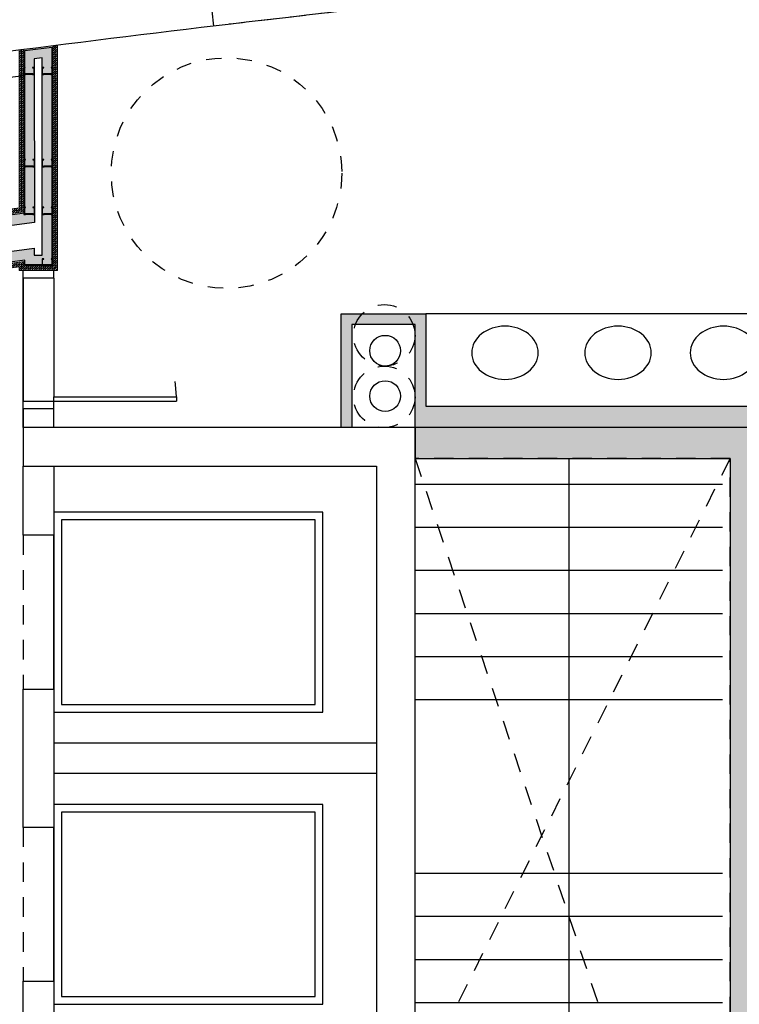
# Model space of a CAD drawing. Units: millimetres. Extents: x 1300 to 1447, y 740 to 956.
# Drawn here: x 1333 to 1338, y 808 to 814 of the extents above; entities that cross this region are included whole.
import ezdxf

# ---------------------------------------------------------------- set-up
doc = ezdxf.new("R2010")
doc.units = ezdxf.units.MM
for name, pattern in [('REFX+14$0$DASHED2', [9.525, 6.35, -3.175]), ('REFX+14$0$DOTX2', [12.7, 0, -12.7]), ('REFX+14$0$PUNTOS2', [0.125, 0, -0.125]), ('REFX+14$0$RAYITAS2', [0.1875, 0.125, -0.0625])]:
    doc.linetypes.add(name, pattern=pattern)
for name, color, linetype in [('REFX+14$0$0-huecos estructuras', 6, 'Continuous'), ('REFX+14$0$0-mobaseos', 8, 'Continuous'), ('REFX+14$0$0-Proy', 8, 'Continuous'), ('REFX+14$0$0-proyección', 8, 'Continuous'), ('REFX+14$0$0alb-muros', 1, 'Continuous'), ('REFX+14$0$0alb-proyecciones', 9, 'Continuous'), ('REFX+14$0$0alb-tabiques', 2, 'Continuous'), ('REFX+14$0$0car-interior', 4, 'Continuous'), ('REFX+14$0$_aislammiento', 40, 'Continuous'), ('REFX+14$0$_h250', 250, 'Continuous'), ('REFX+14$0$_h252', 252, 'Continuous'), ('REFX+14$0$_pladur', 4, 'Continuous'), ('REFX+14$0$_pladur_estructura', 254, 'Continuous'), ('REFX+14$0$_proj', 3, 'REFX+14$0$PUNTOS2')]:
    doc.layers.add(name, color=color, linetype=linetype)

# ---------------------------------------------------------------- blocks, each defined once
blk = doc.blocks.new('REFX+14$0$_pladur est 70')
at = {"ltscale": 0.5}
blk.add_hatch(color=256, dxfattribs=at).paths.add_polyline_path([(0.0019, 0.0441), (0.0112, 0.0441), (0.0112, 0.046), (0, 0.046), (0, 0), (0.0117, 0), (0.0117, 0.0019), (0.0583, 0.0019), (0.0583, 0), (0.07, 0), (0.07, 0.046), (0.0588, 0.046), (0.0588, 0.0441), (0.0681, 0.0441), (0.0681, 0.0019), (0.0602, 0.0019), (0.0602, 0.0037), (0.0098, 0.0037), (0.0098, 0.0019), (0.0019, 0.0019)])
at = {"flags": 128}
blk.add_lwpolyline([(0.0019, 0.0441), (0.0112, 0.0441), (0.0112, 0.046), (0, 0.046), (0, 0), (0.0117, 0), (0.0117, 0.0019), (0.0583, 0.0019), (0.0583, 0), (0.07, 0), (0.07, 0.046), (0.0588, 0.046), (0.0588, 0.0441), (0.0681, 0.0441), (0.0681, 0.0019), (0.0602, 0.0019), (0.0602, 0.0037), (0.0098, 0.0037), (0.0098, 0.0019), (0.0019, 0.0019)], close=True, dxfattribs=at)

msp = doc.modelspace()

# ---------------------------------------------------------------- hatches: boundary and pattern name
at = {"layer": 'REFX+14$0$_aislammiento', "lineweight": 0}
h = msp.add_hatch(dxfattribs=at)
h.set_pattern_fill('HONEY', color=253, scale=0.004, angle=98.80047, style=0)
h.set_pattern_definition([(360, (1385.659945, 703.423236), (0.01905, 0.01099852), [0.0127, -0.0254]), (120, (1385.659945, 703.423236), (-0.0190499977, 0.0109985239), [0.0127, -0.0254]), (60, (1385.659945, 703.423236), (2.3e-09, 0.0219970439), [-0.0254, 0.0127])])
edge = h.paths.add_edge_path(flags=16)
edge.add_line((1331.1027, 811.5389), (1331.1028, 811.8821))
edge.add_arc((1331.7033, 811.8821), 0.6005, 98.13812, 179.99992, ccw=False)
edge.add_line((1331.6183, 812.4765), (1333.3397, 812.7054))
edge.add_line((1333.3397, 812.7054), (1333.3397, 812.6599))
edge.add_line((1333.3397, 812.6599), (1333.3912, 812.6599))
edge.add_line((1333.3912, 812.6599), (1333.3912, 813.9443))
edge.add_line((1333.3912, 813.9443), (1333.3397, 813.9358))
edge.add_line((1333.3397, 813.9358), (1333.3413, 812.8726))
edge.add_line((1333.3413, 812.8726), (1331.5963, 812.6406))
edge.add_arc((1331.7033, 811.8821), 0.766, 98.02633, 179.99996)
edge.add_line((1330.9372, 811.8821), (1330.9316, 805.0524))
edge.add_line((1330.9316, 805.0524), (1330.0521, 805.0524))
edge.add_line((1330.0521, 805.0524), (1330.0521, 805.0026))
edge.add_line((1330.0521, 805.0026), (1331.1028, 805.0028))
edge.add_line((1331.1028, 805.0028), (1331.1027, 805.0524))
edge.add_line((1331.1027, 805.0524), (1331.1027, 807.2389))
edge.add_line((1331.1027, 807.2389), (1331.1463, 807.2389))
edge.add_line((1331.1463, 807.2389), (1331.1463, 811.5389))
edge.add_line((1331.1463, 811.5389), (1331.1027, 811.5389))
edge = h.paths.add_edge_path()
edge.add_line((1333.4529, 814.0126), (1333.4537, 812.5974))
edge.add_line((1333.4537, 812.5974), (1333.2787, 812.5974))
edge.add_line((1333.2787, 812.5974), (1333.2787, 812.627))
edge.add_line((1333.2787, 812.627), (1331.6282, 812.4072))
edge.add_arc((1331.7033, 811.8821), 0.5305, 98.13413, 180)
edge.add_line((1331.1728, 811.8821), (1331.1727, 805.1224))
edge.add_line((1331.1727, 805.1224), (1331.1802, 805.1224))
edge.add_line((1331.1802, 805.1224), (1331.1803, 804.9324))
edge.add_line((1331.1803, 804.9324), (1330.0061, 804.9324))
edge.add_line((1330.0061, 804.9324), (1330.0061, 805.1224))
edge.add_line((1330.0061, 805.1224), (1330.8691, 805.1224))
edge.add_line((1330.8691, 805.1224), (1330.8672, 811.882))
edge.add_arc((1331.7033, 811.8821), 0.836, 98.14171, 180.00404, ccw=False)
edge.add_line((1331.5849, 812.7097), (1333.2787, 812.9349))
edge.add_line((1333.2787, 812.9349), (1333.2783, 813.9905))
edge.add_line((1333.2783, 813.9905), (1333.4529, 814.0126))
at = {"layer": 'REFX+14$0$_h250', "ltscale": 0.5}
h = msp.add_hatch(color=256, dxfattribs=at)
h.paths.add_polyline_path([(1350.5162, 815.2668), (1350.5162, 811.5057), (1351.5162, 811.5057), (1351.5162, 815.3093), (1351.7162, 815.3177), (1351.7162, 811.3057), (1350.3162, 811.3057), (1350.3162, 811.8061), (1347.9662, 811.8061), (1347.9662, 815.1549), (1348.2162, 815.1661), (1348.2162, 812.0061), (1350.3162, 812.0061), (1350.3162, 815.2582)])
h.paths.add_polyline_path([(1344.6162, 811.0885), (1345.9662, 811.0885), (1345.9662, 808.1889), (1344.6162, 808.1889), (1344.6162, 808.3889), (1345.7662, 808.3889), (1345.7662, 810.8885), (1344.6162, 810.8885)])
edge = h.paths.add_edge_path()
edge.add_line((1344.6162, 807.8677), (1344.6162, 811.4882))
edge.add_line((1344.6162, 811.4882), (1342.4162, 811.4882))
edge.add_line((1342.4162, 811.4882), (1342.4162, 814.875))
edge.add_line((1342.4162, 814.875), (1342.2162, 814.8615))
edge.add_line((1342.2162, 814.8615), (1342.2162, 811.4389))
edge.add_line((1342.2162, 811.4389), (1342.2162, 802.3863))
edge.add_arc((1347.8, 868.331), 66.1807, 257.49148, 265.160146, ccw=False)
edge.add_line((1333.4662, 803.7212), (1333.4662, 803.9885))
edge.add_line((1333.4662, 803.9885), (1333.2662, 803.9885))
edge.add_line((1333.2662, 803.9885), (1333.2662, 803.4726))
edge.add_arc((1347.319, 865.1856), 63.2928, 257.171808, 265.557302)
edge.add_line((1342.4162, 802.083), (1342.4162, 803.9492))
edge.add_line((1342.4162, 803.9492), (1342.5662, 803.9492))
edge.add_line((1342.5662, 803.9492), (1342.5662, 804.1492))
edge.add_line((1342.5662, 804.1492), (1342.4162, 804.1492))
edge.add_line((1342.4162, 804.1492), (1342.4162, 811.2882))
edge.add_line((1342.4162, 811.2882), (1344.4162, 811.2882))
edge.add_line((1344.4162, 811.2882), (1344.4162, 804.1492))
edge.add_line((1344.4162, 804.1492), (1344.2662, 804.1492))
edge.add_line((1344.2662, 804.1492), (1344.2662, 803.9492))
edge.add_line((1344.2662, 803.9492), (1345.0309, 803.9492))
edge.add_line((1345.0309, 803.9492), (1345.0309, 803.7221))
edge.add_line((1345.0309, 803.7221), (1345.231, 803.7221))
edge.add_line((1345.231, 803.7221), (1345.231, 803.9492))
edge.add_line((1345.231, 803.9492), (1345.8456, 803.9492))
edge.add_line((1345.8456, 803.9492), (1345.8456, 804.1492))
edge.add_line((1345.8456, 804.1492), (1344.6162, 804.1492))
edge.add_line((1344.6162, 804.1492), (1344.6162, 806.8677))
edge.add_line((1344.6162, 806.8677), (1344.8663, 806.8677))
edge.add_line((1344.8663, 806.8677), (1344.8663, 807.8677))
edge.add_line((1344.8663, 807.8677), (1344.6162, 807.8677))
edge = h.paths.add_edge_path()
edge.add_line((1358.1423, 802.3247), (1358.1423, 802.6945))
edge.add_line((1358.1423, 802.6945), (1357.8923, 802.6945))
edge.add_line((1357.8923, 802.6945), (1357.8923, 802.5814))
edge.add_arc((1350.6651, 876.9163), 74.6854, 273.265426, 275.55309, ccw=False)
edge.add_arc((1347.6947, 928.3249), 126.1797, 272.179334, 273.282338, ccw=False)
edge.add_arc((1347.6947, 928.3249), 126.1797, 271.297543, 272.179334, ccw=False)
edge.add_arc((1347.9122, 914.5973), 112.4508, 269.518026, 271.345165, ccw=False)
edge.add_arc((1347.8, 868.331), 66.1857, 267.775474, 269.278238, ccw=False)
edge.add_line((1345.2309, 802.1952), (1345.2309, 802.2222))
edge.add_line((1345.2309, 802.2222), (1345.0309, 802.2222))
edge.add_line((1345.0309, 802.2222), (1345.0309, 801.923))
edge.add_arc((1347.8, 868.331), 66.4657, 267.612261, 270.100511)
edge.add_arc((1347.6947, 928.3249), 126.4597, 270.100511, 271.296782)
edge.add_arc((1347.7255, 927.5552), 125.6895, 271.290697, 273.288422)
edge.add_arc((1350.6707, 876.8506), 74.8994, 273.264108, 275.725068)
h.paths.add_polyline_path([(1338.0659, 805.1085), (1339.0162, 805.1085), (1339.0162, 804.4389), (1338.9462, 804.4389), (1338.9462, 805.0385), (1338.0659, 805.0385)], flags=17)
h.paths.add_polyline_path([(1335.4062, 811.5389), (1335.3362, 811.5389), (1335.3362, 812.2789), (1335.8862, 812.2789), (1335.8862, 811.6789), (1338.9959, 811.6789), (1338.9959, 812.2789), (1339.0309, 812.2789), (1339.0659, 812.2789), (1339.0659, 811.5389), (1335.8162, 811.5389), (1335.8162, 812.2089), (1335.429, 812.2089), (1335.4062, 812.2089)], flags=17)
h.paths.add_polyline_path([(1338.0659, 807.8026), (1342.2162, 807.8026), (1342.2162, 807.6626), (1338.0659, 807.6626)], flags=17)
h.paths.add_polyline_path([(1333.2662, 805.1285), (1333.2662, 804.9285), (1333.2662, 804.9285), (1333.2662, 804.8885), (1333.4662, 804.8885), (1333.4662, 805.0385), (1338.0659, 805.0385), (1338.0659, 811.5389), (1335.8162, 811.5389), (1335.8162, 811.3389), (1337.8659, 811.339), (1337.8661, 805.2385), (1333.4662, 805.2385), (1333.4662, 805.3889), (1333.2662, 805.3889)], flags=17)
h.paths.add_polyline_path([(1342.4162, 814.875), (1347.9662, 814.875), (1347.9662, 814.775), (1342.4162, 814.775)])
h.paths.add_polyline_path([(1345.9663, 814.775), (1345.9663, 813.4585), (1345.9663, 813.2085), (1345.8663, 813.2085), (1345.8663, 813.3585), (1345.8663, 814.775)])
h.paths.add_polyline_path([(1345.9663, 812.3085), (1345.9663, 811.0885), (1345.8663, 811.0885), (1345.8663, 812.3085)])
at = {"layer": 'REFX+14$0$_h252', "ltscale": 0.5}
h = msp.add_hatch(dxfattribs=at)
h.set_pattern_fill('_USER', color=256, scale=0.01, angle=143.80047, style=0, pattern_type=0)
h.set_pattern_definition([(45, (1334.710294, 805.421016), (-0.007071068, 0.007071068), [])])
edge = h.paths.add_edge_path(flags=17)
edge.add_line((1333.4604, 814.0211), (1333.4612, 812.5899))
edge.add_line((1333.4612, 812.5899), (1333.2712, 812.5899))
edge.add_line((1333.2712, 812.5899), (1333.2712, 812.6184))
edge.add_line((1333.2712, 812.6184), (1331.6292, 812.3998))
edge.add_arc((1331.7033, 811.8821), 0.523, 98.13805, 180)
edge.add_line((1331.1803, 811.8821), (1331.1802, 805.1224))
edge.add_line((1331.1802, 805.1224), (1331.1803, 804.9324))
edge.add_line((1331.1803, 804.9324), (1330.0061, 804.9324))
edge.add_line((1330.0061, 804.9324), (1330.0061, 805.1224))
edge.add_line((1330.0061, 805.1224), (1330.8616, 805.1224))
edge.add_line((1330.8616, 805.1224), (1330.8597, 811.8821))
edge.add_arc((1331.7033, 811.8821), 0.8435, 98.13855, 179.9995, ccw=False)
edge.add_line((1331.5838, 812.7171), (1333.2712, 812.9414))
edge.add_line((1333.2712, 812.9414), (1333.2708, 813.9971))
edge.add_line((1333.2708, 813.9971), (1333.4604, 814.0211))
edge = h.paths.add_edge_path()
edge.add_line((1329.9911, 805.1524), (1330.8316, 805.1524))
edge.add_line((1330.8316, 805.1524), (1330.8297, 811.8821))
edge.add_arc((1331.7031, 811.8822), 0.8734, 98.13026, 180.0078, ccw=False)
edge.add_line((1331.5796, 812.7468), (1333.2412, 812.9677))
edge.add_line((1333.2412, 812.9677), (1333.2412, 813.9933))
edge.add_line((1333.2412, 813.9933), (1333.4912, 814.025))
edge.add_line((1333.4912, 814.025), (1333.4912, 812.5599))
edge.add_line((1333.4912, 812.5599), (1333.2412, 812.5599))
edge.add_line((1333.2412, 812.5599), (1333.2412, 812.5839))
edge.add_line((1333.2412, 812.5839), (1331.6335, 812.3701))
edge.add_arc((1331.7033, 811.8821), 0.493, 98.13805, 180)
edge.add_line((1331.2103, 811.8821), (1331.2102, 805.1524))
edge.add_line((1331.2102, 805.1524), (1331.2103, 804.9024))
edge.add_line((1331.2103, 804.9024), (1329.9761, 804.9024))
edge.add_line((1329.9761, 804.9024), (1329.9761, 805.1524))
edge.add_line((1329.9761, 805.1524), (1330.0106, 805.1524))
edge.add_line((1330.0106, 805.1524), (1329.9911, 805.1524))

# ---------------------------------------------------------------- linework, layer by layer
at = {"layer": 'REFX+14$0$0-huecos estructuras', "linetype": 'REFX+14$0$RAYITAS2'}
for p, q in [((1337.8659, 811.3389), (1335.8161, 807.2389)), ((1335.8162, 811.3385), (1337.8659, 805.2389))]:
    msp.add_line(p, q, dxfattribs=at)
msp.add_lwpolyline([(1334.6161, 807.2385), (1334.6161, 805.2385), (1337.8661, 805.2385), (1337.8659, 811.3389), (1335.8161, 811.3385), (1335.8161, 807.2389), (1334.6161, 807.2385)], dxfattribs=at)
for centre in [(1335.6163, 812.1389), (1335.6162, 811.7389)]:
    msp.add_circle(centre, 0.2, dxfattribs=at)
at = {"layer": 'REFX+14$0$0-mobaseos'}
msp.add_line((1338.9959, 812.2789), (1335.8862, 812.2789), dxfattribs=at)
at = {"layer": 'REFX+14$0$0-mobaseos', "linetype": 'REFX+14$0$DASHED2', "ltscale": 0.005}
msp.add_lwpolyline([(1335.4683, 814.5663), (1335.5019, 814.2642, 0.00167), (1334.5085, 814.1497), (1334.4743, 814.4563, -0.002995), (1335.4683, 814.5663, 18.270437)], format="xyb", dxfattribs=at)
at = {"layer": 'REFX+14$0$0-mobaseos', "linetype": 'REFX+14$0$DASHED2', "ltscale": 0.01}
msp.add_circle((1334.5902, 813.1938), 0.75, dxfattribs=at)
at = {"layer": 'REFX+14$0$0-mobaseos'}
for centre in [(1335.6218, 812.0387), (1335.6218, 811.7437)]:
    msp.add_circle(centre, 0.1, dxfattribs=at)
at = {"layer": 'REFX+14$0$0-mobaseos', "extrusion": (-2.13593e-35, -1.61559e-27, -1)}
for centre in [(1336.4014, 812.0255), (1337.137, 812.0255), (1337.8229, 812.0255)]:
    msp.add_ellipse(centre, major_axis=(-0.2164, 0), ratio=0.799112, dxfattribs=at)
at = {"layer": 'REFX+14$0$0-Proy', "linetype": 'Continuous', "ltscale": 0.02}
for p, q in [((1336.8162, 811.3389), (1336.8162, 806.2389)), ((1333.4662, 809.8389), (1333.4662, 810.8389)), ((1333.4662, 807.9389), (1333.4662, 808.9389))]:
    msp.add_line(p, q, dxfattribs=at)
at = {"layer": 'REFX+14$0$0-Proy', "linetype": 'REFX+14$0$DASHED2', "ltscale": 0.02}
for p, q in [((1333.2662, 810.8389), (1333.2662, 809.8389)), ((1333.2662, 808.9389), (1333.2662, 807.9389))]:
    msp.add_line(p, q, dxfattribs=at)
at = {"layer": 'REFX+14$0$0-proyección'}
for p, q in [((1337.8162, 811.1689), (1335.8162, 811.1689)), ((1337.8162, 810.8889), (1335.8162, 810.8889)), ((1337.8162, 810.6089), (1335.8162, 810.6089)), ((1337.8162, 810.3289), (1335.8162, 810.3289)), ((1337.8162, 810.0489), (1335.8162, 810.0489)), ((1337.8162, 808.3589), (1335.8162, 808.3589)), ((1337.8162, 808.0789), (1335.8162, 808.0789)), ((1337.8162, 807.7989), (1335.8162, 807.7989))]:
    msp.add_line(p, q, dxfattribs=at)
at = {"layer": 'REFX+14$0$0alb-muros'}
msp.add_lwpolyline([(1332.3718, 813.8797), (1332.332, 814.1782, -0.009462), (1335.4682, 814.5663, -0.000518), (1337.6002, 814.7852), (1337.6268, 814.4864, 0.003007), (1335.5019, 814.2641, 0.005327), (1332.3718, 813.8797, 0.005327)], format="xyb", close=True, dxfattribs=at)
msp.add_lwpolyline([(1333.2662, 807.4889), (1333.2662, 807.2389), (1335.8162, 807.2389), (1335.8162, 811.5389), (1333.2662, 811.5389), (1333.2662, 811.2889), (1335.5662, 811.2889), (1335.5662, 807.4889)], close=True, dxfattribs=at)
at = {"layer": 'REFX+14$0$0alb-proyecciones', "color": 252}
for p, q in [((1337.8162, 809.7689), (1335.8162, 809.7689)), ((1337.8162, 808.6389), (1335.8162, 808.6389))]:
    msp.add_line(p, q, dxfattribs=at)
at = {"layer": 'REFX+14$0$0alb-proyecciones'}
for points in [[(1335.2162, 810.9889), (1333.4662, 810.9889), (1333.4662, 809.6889), (1335.2162, 809.6889)], [(1335.1662, 810.9389), (1333.5162, 810.9389), (1333.5162, 809.7389), (1335.1662, 809.7389)], [(1335.2162, 809.0889), (1333.4662, 809.0889), (1333.4662, 807.7889), (1335.2162, 807.7889)], [(1335.1662, 809.0389), (1333.5162, 809.0389), (1333.5162, 807.8389), (1335.1662, 807.8389)]]:
    msp.add_lwpolyline(points, close=True, dxfattribs=at)
at = {"layer": 'REFX+14$0$0alb-tabiques'}
for points in [[(1335.4062, 811.5389), (1335.3362, 811.5389), (1335.3362, 812.2789), (1335.8862, 812.2789), (1335.8862, 811.6789), (1338.9959, 811.6789), (1338.9959, 812.2789), (1339.0309, 812.2789), (1339.0659, 812.2789), (1339.0659, 811.5389), (1335.8162, 811.5389), (1335.8162, 812.2089), (1335.429, 812.2089), (1335.4062, 812.2089)], [(1335.8162, 811.5389), (1335.8162, 811.3389), (1337.8659, 811.339), (1337.8661, 805.2385), (1333.4662, 805.2385), (1333.4662, 805.3889), (1333.2662, 805.3889), (1333.2662, 805.1285), (1333.2662, 805.1285), (1333.2662, 804.9285), (1333.2662, 804.9285), (1333.2662, 804.8885), (1333.4662, 804.8885), (1333.4662, 805.0385), (1338.0659, 805.0385), (1338.0659, 811.5389)], [(1333.4662, 808.9389), (1333.2662, 808.9389), (1333.2662, 809.8389), (1333.4662, 809.8389)]]:
    msp.add_lwpolyline(points, close=True, dxfattribs=at)
for points in [[(1333.4662, 811.5389), (1333.4662, 811.6599), (1333.2662, 811.6599), (1333.2662, 811.5389)], [(1333.4662, 811.2889), (1333.4662, 810.8389), (1333.2662, 810.8389), (1333.2662, 811.2889)], [(1333.4662, 809.4889), (1335.5662, 809.4889)], [(1335.5662, 809.2889), (1333.4662, 809.2889)], [(1333.2662, 807.4889), (1333.2662, 807.9389), (1333.4662, 807.9389), (1333.4662, 807.4889)]]:
    msp.add_lwpolyline(points, dxfattribs=at)
at = {"layer": 'REFX+14$0$0car-interior'}
for p, q in [((1333.2663, 811.5389), (1333.2662, 812.5599)), ((1333.4662, 812.5099), (1333.4662, 812.5599)), ((1333.4662, 812.5099), (1333.2662, 812.5099)), ((1333.2662, 812.5099), (1333.2662, 811.7099)), ((1333.4662, 812.5099), (1333.4662, 811.7399)), ((1333.2662, 811.7099), (1333.4662, 811.7099)), ((1333.2662, 811.6599), (1333.2662, 811.7099)), ((1333.4662, 811.7399), (1334.2657, 811.7399)), ((1333.4662, 811.7099), (1333.4662, 811.7399)), ((1333.4662, 811.6599), (1333.4662, 811.7099)), ((1333.4662, 811.7099), (1334.2657, 811.7099)), ((1334.2657, 811.7399), (1334.2657, 811.7099))]:
    msp.add_line(p, q, dxfattribs=at)
at = {"layer": 'REFX+14$0$0car-interior', "linetype": 'REFX+14$0$DOTX2', "ltscale": 0.1}
msp.add_arc((1333.4662, 811.7099), 0.8, 2.14909, 90, dxfattribs=at)
at = {"layer": 'REFX+14$0$_pladur', "lineweight": 0}
msp.add_lwpolyline([(1329.9911, 805.1524), (1330.8316, 805.1524), (1330.8297, 811.8821, -0.373276), (1331.5796, 812.7468), (1333.2412, 812.9677), (1333.2412, 813.9933), (1333.4912, 814.025), (1333.4912, 812.5599), (1333.2412, 812.5599), (1333.2412, 812.5839), (1331.6335, 812.3701, 0.373198), (1331.2103, 811.8821), (1331.2102, 805.1524), (1331.2102, 805.1524), (1331.2103, 804.9024), (1329.9761, 804.9024), (1329.9761, 805.1524), (1329.9761, 805.1524), (1330.0106, 805.1524), (1329.9911, 805.1524)], format="xyb", dxfattribs=at)
for points in [[(1333.2562, 813.9952), (1333.2562, 812.9546), (1331.5817, 812.7319, 0.373204), (1330.8447, 811.8821), (1330.8466, 805.1374), (1329.9911, 805.1374), (1329.9911, 804.9174), (1331.1953, 804.9174), (1331.1952, 805.1374), (1331.1952, 805.1374), (1331.1953, 811.8821, -0.373198), (1331.6313, 812.3849), (1333.2562, 812.6011), (1333.2562, 812.5749), (1333.4762, 812.5749), (1333.4762, 814.0231)], [(1333.4604, 814.0211), (1333.4612, 812.5899), (1333.2712, 812.5899), (1333.2712, 812.6184), (1331.6292, 812.3998, 0.373198), (1331.1803, 811.8821), (1331.1802, 805.1224), (1331.1802, 805.1224), (1331.1803, 804.9324), (1330.0061, 804.9324), (1330.0061, 805.1224), (1330.8616, 805.1224), (1330.8597, 811.8821, -0.373193), (1331.5838, 812.7171), (1333.2712, 812.9414), (1333.2708, 813.9971)]]:
    msp.add_lwpolyline(points, format="xyb", close=True, dxfattribs=at)
at = {"layer": 'REFX+14$0$_pladur_estructura', "flags": 128}
msp.add_lwpolyline([(1333.4529, 814.0126), (1333.4537, 812.5974), (1333.2787, 812.5974), (1333.2787, 812.627), (1331.6282, 812.4072, 0.373218), (1331.1728, 811.8821), (1331.1727, 805.1224), (1331.1802, 805.1224), (1331.1803, 804.9324), (1330.0061, 804.9324), (1330.0061, 805.1224), (1330.8691, 805.1224), (1330.8672, 811.882, -0.3732), (1331.5849, 812.7097), (1333.2787, 812.9349), (1333.2783, 813.9905)], format="xyb", close=True, dxfattribs=at)
msp.add_lwpolyline([(1331.1027, 811.5389), (1331.1028, 811.8821, -0.373198), (1331.6183, 812.4765), (1333.3397, 812.7054), (1333.3397, 812.6599), (1333.3912, 812.6599), (1333.3912, 813.9443), (1333.3397, 813.9358), (1333.3413, 812.8726), (1331.5963, 812.6406, 0.373754), (1330.9372, 811.8821), (1330.9316, 805.0524), (1330.0521, 805.0524), (1330.0521, 805.0026), (1331.1028, 805.0028), (1331.1027, 805.0524), (1331.1027, 805.0524), (1331.1027, 807.2389), (1331.1463, 807.2389), (1331.1463, 811.5389), (1331.1027, 811.5389)], format="xyb", dxfattribs=at)
at = {"layer": 'REFX+14$0$_proj'}
msp.add_lwpolyline([(1333.2662, 813.8269), (1328.254, 813.1102, 0.0587), (1323.0716, 811.7354, 0.000304), (1323.0422, 811.7237, 0.000304)], format="xyb", dxfattribs=at)

# ---------------------------------------------------------------- block references
at = {"layer": 'REFX+14$0$_pladur_estructura'}
for p in [(1333.2698, 813.835), (1333.3898, 813.835), (1333.2711, 813.2353), (1333.3911, 813.2353), (1333.2712, 812.9255), (1333.3912, 812.9255), (1333.3912, 812.5899)]:
    msp.add_blockref('REFX+14$0$_pladur est 70', p, dxfattribs=at)

doc.saveas('drawing.dxf')
